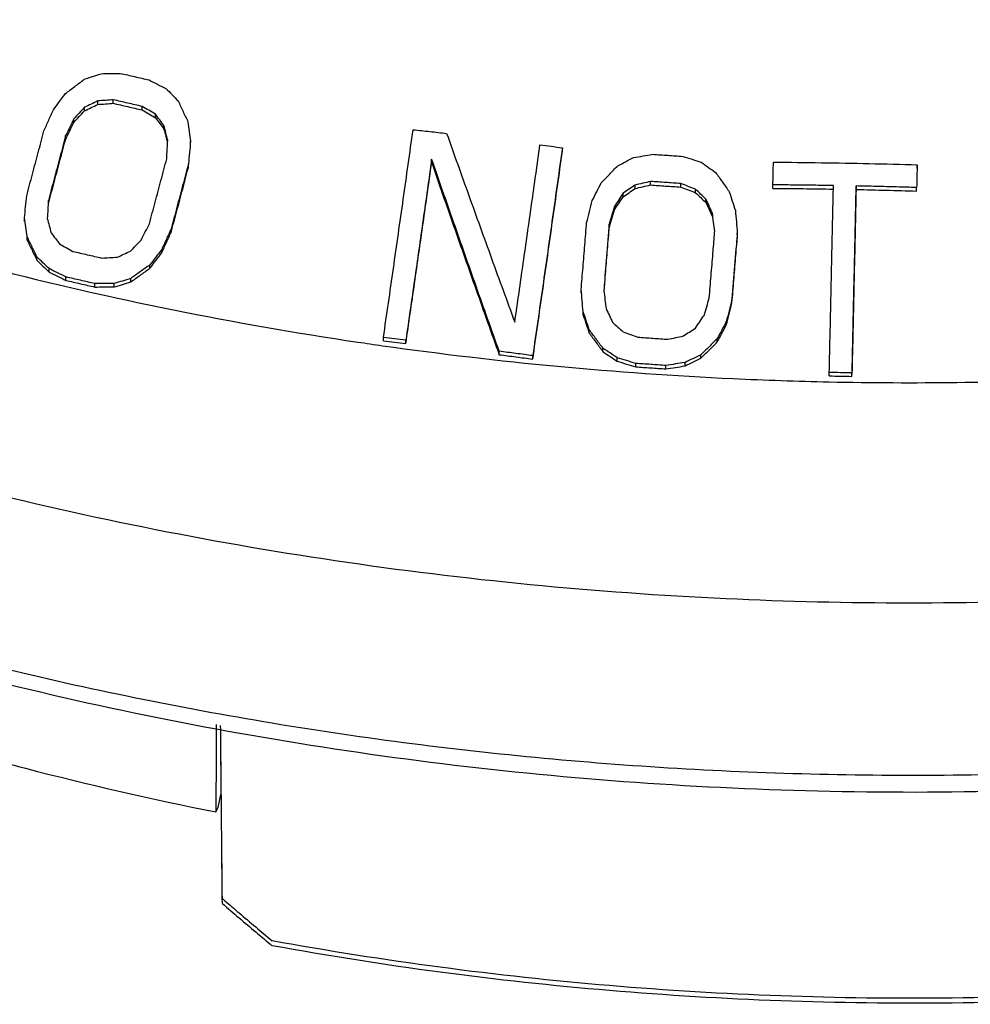
# Model space of a CAD drawing. Units: inches. Extents: x 8.1 to 10.12, y 7.07 to 11.09.
# Drawn here: x 8.79 to 9.12, y 9.46 to 9.8 of the extents above; entities that cross this region are included whole.
import ezdxf

# ---------------------------------------------------------------- set-up
doc = ezdxf.new("R2010")
doc.units = ezdxf.units.IN
doc.header["$LTSCALE"] = 0.935
doc.header["$MEASUREMENT"] = 0
doc.layers.get('0').update_dxf_attribs({"linetype": 'CONTINUOUS'})

msp = doc.modelspace()

# ---------------------------------------------------------------- linework, layer by layer
at = {"color": 7, "linetype": 'CONTINUOUS'}
for p, q in [((8.81286, 9.77184), (8.81286, 9.77305)), ((8.81738, 9.77403), (8.81738, 9.77524)), ((8.82275, 9.77442), (8.82275, 9.77563)), ((8.83269, 9.77214), (8.83268, 9.77335)), ((8.83726, 9.76946), (8.83726, 9.77067)), ((8.80919, 9.76787), (8.80918, 9.76908)), ((8.84019, 9.76557), (8.84019, 9.76677)), ((8.80636, 9.76214), (8.80635, 9.76335)), ((8.84933, 9.76017), (8.84933, 9.76138)), ((8.97727, 9.75792), (8.97726, 9.75913)), ((8.84859, 9.75236), (8.84859, 9.75356)), ((8.93229, 9.754), (8.93229, 9.75521)), ((9.09934, 9.75206), (9.09934, 9.75327)), ((9.00229, 9.74511), (9.00229, 9.74632)), ((9.0076, 9.74633), (9.0076, 9.74754)), ((9.01797, 9.74562), (9.01797, 9.74682)), ((9.04971, 9.74516), (9.04971, 9.74637)), ((9.07834, 9.74478), (9.07834, 9.74599)), ((8.99816, 9.74226), (8.99815, 9.74347)), ((9.02303, 9.74369), (9.02303, 9.7449)), ((9.09917, 9.74425), (9.09917, 9.74546)), ((8.8004, 9.73981), (8.8004, 9.741)), ((9.02667, 9.7403), (9.02667, 9.7415)), ((8.99519, 9.73778), (8.99519, 9.73898)), ((9.02889, 9.73546), (9.02889, 9.73666)), ((8.7922, 9.7338), (8.7922, 9.73499)), ((8.9934, 9.73169), (8.99339, 9.73289)), ((8.84263, 9.73004), (8.84263, 9.73123)), ((9.03747, 9.72858), (9.03746, 9.72978)), ((8.7931, 9.72738), (8.79309, 9.72856)), ((8.8394, 9.72296), (8.8394, 9.72414)), ((8.79648, 9.72042), (8.79647, 9.7216)), ((8.83533, 9.71768), (8.83533, 9.71886)), ((8.80065, 9.71639), (8.80065, 9.71757)), ((8.80646, 9.71353), (8.80646, 9.7147)), ((8.8164, 9.71124), (8.8164, 9.71242)), ((8.82301, 9.71125), (8.82301, 9.71243)), ((8.82877, 9.713), (8.82877, 9.71418)), ((8.98375, 9.70922), (8.98374, 9.7104)), ((9.0356, 9.70565), (9.03559, 9.70684)), ((8.98442, 9.70156), (8.98442, 9.70275)), ((9.03368, 9.69817), (9.03367, 9.69936)), ((8.98651, 9.69537), (8.98651, 9.69655)), ((8.9157, 9.69269), (8.9157, 9.69387)), ((8.92341, 9.69183), (8.9234, 9.693)), ((9.03058, 9.69234), (9.03058, 9.69352)), ((8.95552, 9.68797), (8.95551, 9.68915)), ((8.9912, 9.68904), (8.9912, 9.69022)), ((8.96708, 9.68647), (8.96707, 9.68765)), ((8.99613, 9.68571), (8.99613, 9.68689)), ((9.00249, 9.68379), (9.00249, 9.68496)), ((9.01947, 9.6841), (9.01946, 9.68528)), ((9.0249, 9.68672), (9.0249, 9.6879)), ((9.01286, 9.68307), (9.01286, 9.68425)), ((9.06911, 9.68066), (9.0691, 9.68184)), ((9.07692, 9.68052), (9.07691, 9.68169)), ((8.85885, 9.53221), (8.85992, 9.53713)), ((8.85803, 9.5307), (8.85885, 9.53221))]:
    msp.add_line(p, q, dxfattribs=at)
for points, knots in [([(8.76786, 9.64365), (8.8111, 9.63255), (8.89916, 9.61488), (9.03041, 9.60218), (9.15574, 9.60214), (9.26955, 9.6122), (9.36994, 9.62935), (9.45716, 9.65099), (9.53292, 9.6753), (9.59941, 9.70137), (9.65768, 9.72834), (9.70761, 9.75496), (9.74881, 9.77972), (9.77306, 9.7958), (9.78371, 9.80318)], [0, 0, 0, 0, 0.126455, 0.254135, 0.373122, 0.481189, 0.577597, 0.661501, 0.73568, 0.802958, 0.863824, 0.917553, 0.963282, 1, 1, 1, 1]), ([(8.81276, 9.78268), (8.81372, 9.783), (8.81564, 9.78365), (8.81756, 9.78429), (8.81852, 9.78461)], [0, 0, 0, 0, 0.50054, 1, 1, 1, 1]), ([(8.81852, 9.78461), (8.81962, 9.78463), (8.82183, 9.78468), (8.82403, 9.78472), (8.82513, 9.78473)], [0, 0, 0, 0, 0.500227, 1, 1, 1, 1]), ([(8.82513, 9.78473), (8.82679, 9.78436), (8.8301, 9.7836), (8.83341, 9.78284), (8.83507, 9.78245)], [0, 0, 0, 0, 0.49985, 1, 1, 1, 1]), ([(8.8062, 9.77771), (8.8073, 9.77854), (8.80948, 9.7802), (8.81167, 9.78185), (8.81276, 9.78268)], [0, 0, 0, 0, 0.500986, 1, 1, 1, 1]), ([(8.83507, 9.78245), (8.83604, 9.78196), (8.83797, 9.78097), (8.83991, 9.77997), (8.84088, 9.77948)], [0, 0, 0, 0, 0.499608, 1, 1, 1, 1]), ([(8.80213, 9.77222), (8.80281, 9.77313), (8.80417, 9.77497), (8.80552, 9.7768), (8.8062, 9.77771)], [0, 0, 0, 0, 0.499748, 1, 1, 1, 1]), ([(8.84088, 9.77948), (8.84158, 9.77878), (8.84297, 9.77737), (8.84436, 9.77596), (8.84506, 9.77526)], [0, 0, 0, 0, 0.499398, 1, 1, 1, 1]), ([(8.81286, 9.77305), (8.81225, 9.77239), (8.81102, 9.77106), (8.8098, 9.76974), (8.80918, 9.76908)], [0, 0, 0, 0, 0.499473, 1, 1, 1, 1]), ([(8.81738, 9.77524), (8.81663, 9.77487), (8.81512, 9.77414), (8.81361, 9.77341), (8.81286, 9.77305)], [0, 0, 0, 0, 0.499473, 1, 1, 1, 1]), ([(8.81286, 9.77184), (8.81362, 9.77221), (8.81512, 9.77294), (8.81663, 9.77366), (8.81738, 9.77403)], [0, 0, 0, 0, 0.500526, 1, 1, 1, 1]), ([(8.82275, 9.77563), (8.82185, 9.77556), (8.82006, 9.77544), (8.81828, 9.7753), (8.81738, 9.77524)], [0, 0, 0, 0, 0.499764, 1, 1, 1, 1]), ([(8.81738, 9.77403), (8.81828, 9.77409), (8.82007, 9.77423), (8.82186, 9.77435), (8.82275, 9.77442)], [0, 0, 0, 0, 0.500234, 1, 1, 1, 1]), ([(8.83268, 9.77335), (8.83103, 9.77373), (8.82772, 9.7745), (8.8244, 9.77525), (8.82275, 9.77563)], [0, 0, 0, 0, 0.500145, 1, 1, 1, 1]), ([(8.82275, 9.77442), (8.82441, 9.77404), (8.82772, 9.77329), (8.83103, 9.77252), (8.83269, 9.77214)], [0, 0, 0, 0, 0.499852, 1, 1, 1, 1]), ([(8.83726, 9.77067), (8.83649, 9.77112), (8.83497, 9.77201), (8.83345, 9.7729), (8.83268, 9.77335)], [0, 0, 0, 0, 0.500355, 1, 1, 1, 1]), ([(8.84506, 9.77526), (8.84562, 9.77406), (8.84674, 9.77164), (8.84787, 9.76922), (8.84844, 9.76801)], [0, 0, 0, 0, 0.499065, 1, 1, 1, 1]), ([(8.7989, 9.76498), (8.79944, 9.76618), (8.80052, 9.7686), (8.80159, 9.77101), (8.80213, 9.77222)], [0, 0, 0, 0, 0.499898, 1, 1, 1, 1]), ([(8.80919, 9.76787), (8.8098, 9.76854), (8.81103, 9.76986), (8.81225, 9.77118), (8.81286, 9.77184)], [0, 0, 0, 0, 0.500526, 1, 1, 1, 1]), ([(8.83269, 9.77214), (8.83345, 9.77169), (8.83497, 9.7708), (8.8365, 9.76991), (8.83726, 9.76946)], [0, 0, 0, 0, 0.499644, 1, 1, 1, 1]), ([(8.84019, 9.76677), (8.8397, 9.76742), (8.83872, 9.76872), (8.83774, 9.77002), (8.83726, 9.77067)], [0, 0, 0, 0, 0.500542, 1, 1, 1, 1]), ([(8.80918, 9.76908), (8.80871, 9.76812), (8.80777, 9.76621), (8.80683, 9.7643), (8.80635, 9.76335)], [0, 0, 0, 0, 0.500095, 1, 1, 1, 1]), ([(8.80636, 9.76214), (8.80683, 9.7631), (8.80777, 9.76501), (8.80872, 9.76692), (8.80919, 9.76787)], [0, 0, 0, 0, 0.499904, 1, 1, 1, 1]), ([(8.83726, 9.76946), (8.83775, 9.76881), (8.83872, 9.76752), (8.8397, 9.76622), (8.84019, 9.76557)], [0, 0, 0, 0, 0.499458, 1, 1, 1, 1]), ([(8.84148, 9.76166), (8.84127, 9.76251), (8.84083, 9.76422), (8.8404, 9.76592), (8.84019, 9.76677)], [0, 0, 0, 0, 0.500469, 1, 1, 1, 1]), ([(8.84844, 9.76801), (8.84858, 9.76691), (8.84888, 9.76469), (8.84918, 9.76248), (8.84933, 9.76138)], [0, 0, 0, 0, 0.500327, 1, 1, 1, 1]), ([(8.79294, 9.74264), (8.79361, 9.74512), (8.79494, 9.75008), (8.79692, 9.75752), (8.79824, 9.76249), (8.7989, 9.76498)], [0, 0, 0, 0, 0.33304, 0.666378, 1, 1, 1, 1]), ([(8.80635, 9.76335), (8.80569, 9.76086), (8.80438, 9.75589), (8.80239, 9.74844), (8.80106, 9.74348), (8.8004, 9.741)], [0, 0, 0, 0, 0.333621, 0.666959, 1, 1, 1, 1]), ([(8.84019, 9.76557), (8.84041, 9.76471), (8.84074, 9.76339), (8.84108, 9.76206), (8.8412, 9.76159)], [0, 0, 0, 0, 0.641897, 1, 1, 1, 1]), ([(8.9157, 9.69387), (8.91685, 9.70178), (8.91914, 9.71764), (8.92254, 9.74146), (8.92477, 9.75738), (8.92588, 9.76535)], [0, 0, 0, 0, 0.332282, 0.66565, 1, 1, 1, 1]), ([(8.92588, 9.76535), (8.92781, 9.76514), (8.93167, 9.76472), (8.93552, 9.76429), (8.93744, 9.76407)], [0, 0, 0, 0, 0.499958, 1, 1, 1, 1]), ([(8.93744, 9.76407), (8.93998, 9.75696), (8.94511, 9.74262), (8.95292, 9.72097), (8.95821, 9.70644), (8.96089, 9.69912)], [0, 0, 0, 0, 0.327977, 0.661341, 1, 1, 1, 1]), ([(8.8004, 9.73981), (8.8014, 9.74353), (8.80339, 9.75097), (8.80537, 9.75842), (8.80636, 9.76214)], [0, 0, 0, 0, 0.499673, 1, 1, 1, 1]), ([(8.84113, 9.75536), (8.84119, 9.75641), (8.84129, 9.75811), (8.84138, 9.75981), (8.84142, 9.76046)], [0, 0, 0, 0, 0.617477, 1, 1, 1, 1]), ([(8.84933, 9.76138), (8.84921, 9.76008), (8.84896, 9.75747), (8.84871, 9.75487), (8.84859, 9.75356)], [0, 0, 0, 0, 0.500151, 1, 1, 1, 1]), ([(8.96089, 9.69912), (8.96186, 9.70588), (8.96381, 9.71942), (8.9667, 9.73977), (8.96861, 9.75335), (8.96956, 9.76015)], [0, 0, 0, 0, 0.332459, 0.665819, 1, 1, 1, 1]), ([(8.97726, 9.75913), (8.97615, 9.75116), (8.97391, 9.73525), (8.97052, 9.71142), (8.96823, 9.69556), (8.96707, 9.68765)], [0, 0, 0, 0, 0.334351, 0.667719, 1, 1, 1, 1]), ([(8.96708, 9.68647), (8.96823, 9.69438), (8.97052, 9.71023), (8.97392, 9.73404), (8.97615, 9.74995), (8.97727, 9.75792)], [0, 0, 0, 0, 0.332281, 0.66565, 1, 1, 1, 1]), ([(9.00174, 9.75574), (9.00284, 9.75593), (9.00505, 9.75632), (9.00725, 9.7567), (9.00835, 9.75688)], [0, 0, 0, 0, 0.500282, 1, 1, 1, 1]), ([(9.00835, 9.75688), (9.01008, 9.75677), (9.01353, 9.75654), (9.01699, 9.75629), (9.01872, 9.75617)], [0, 0, 0, 0, 0.499953, 1, 1, 1, 1]), ([(9.01872, 9.75617), (9.01978, 9.75583), (9.0219, 9.75516), (9.02401, 9.75448), (9.02507, 9.75414)], [0, 0, 0, 0, 0.499666, 1, 1, 1, 1]), ([(8.83518, 9.73301), (8.83584, 9.73549), (8.83717, 9.74045), (8.83916, 9.7479), (8.84048, 9.75287), (8.84113, 9.75536)], [0, 0, 0, 0, 0.333041, 0.666379, 1, 1, 1, 1]), ([(8.84859, 9.75356), (8.84793, 9.75108), (8.84661, 9.74611), (8.84462, 9.73866), (8.8433, 9.7337), (8.84263, 9.73123)], [0, 0, 0, 0, 0.333622, 0.66696, 1, 1, 1, 1]), ([(8.93229, 9.75521), (8.93132, 9.74828), (8.92936, 9.73443), (8.9264, 9.7137), (8.92441, 9.69989), (8.9234, 9.693)], [0, 0, 0, 0, 0.334233, 0.667594, 1, 1, 1, 1]), ([(8.92341, 9.69183), (8.92441, 9.69871), (8.92641, 9.71251), (8.92937, 9.73323), (8.93132, 9.74707), (8.93229, 9.754)], [0, 0, 0, 0, 0.332406, 0.665767, 1, 1, 1, 1]), ([(8.95551, 9.68915), (8.95286, 9.69659), (8.94762, 9.71138), (8.93988, 9.7334), (8.9348, 9.74798), (8.93229, 9.75521)], [0, 0, 0, 0, 0.338663, 0.67203, 1, 1, 1, 1]), ([(8.93229, 9.754), (8.9348, 9.74677), (8.93988, 9.7322), (8.94762, 9.71019), (8.95287, 9.69541), (8.95552, 9.68797)], [0, 0, 0, 0, 0.327963, 0.66133, 1, 1, 1, 1]), ([(8.99063, 9.74703), (8.99158, 9.74802), (8.99347, 9.74999), (8.99536, 9.75196), (8.99631, 9.75294)], [0, 0, 0, 0, 0.500968, 1, 1, 1, 1]), ([(8.99631, 9.75294), (8.99722, 9.75341), (8.99903, 9.75435), (9.00084, 9.75528), (9.00174, 9.75574)], [0, 0, 0, 0, 0.500561, 1, 1, 1, 1]), ([(9.02507, 9.75414), (9.0259, 9.75355), (9.02754, 9.75238), (9.02919, 9.75121), (9.03001, 9.75063)], [0, 0, 0, 0, 0.499419, 1, 1, 1, 1]), ([(9.04971, 9.74637), (9.04973, 9.74767), (9.04979, 9.75027), (9.04985, 9.75288), (9.04988, 9.75418)], [0, 0, 0, 0, 0.499884, 1, 1, 1, 1]), ([(9.04988, 9.75418), (9.05537, 9.75414), (9.06636, 9.75403), (9.08285, 9.75373), (9.09384, 9.75344), (9.09934, 9.75327)], [0, 0, 0, 0, 0.333268, 0.666613, 1, 1, 1, 1]), ([(9.09934, 9.75327), (9.09931, 9.75197), (9.09925, 9.74937), (9.0992, 9.74676), (9.09917, 9.74546)], [0, 0, 0, 0, 0.500116, 1, 1, 1, 1]), ([(8.84263, 9.73004), (8.84363, 9.73375), (8.84562, 9.74119), (8.8476, 9.74864), (8.84859, 9.75236)], [0, 0, 0, 0, 0.499671, 1, 1, 1, 1]), ([(9.03001, 9.75063), (9.03079, 9.74952), (9.03235, 9.74731), (9.03391, 9.74511), (9.0347, 9.744)], [0, 0, 0, 0, 0.499049, 1, 1, 1, 1]), ([(9.6176, 9.6469), (9.59685, 9.6374), (9.53609, 9.61184), (9.43141, 9.57809), (9.30251, 9.55109), (9.16988, 9.53718), (9.03595, 9.53662), (8.90316, 9.5494), (8.77398, 9.5753), (8.65076, 9.61385), (8.53577, 9.66437), (8.45601, 9.7113), (8.4147, 9.74035), (8.40658, 9.74626)], [0, 0, 0, 0, 0.053947, 0.15576, 0.259621, 0.364872, 0.470631, 0.575854, 0.679879, 0.781671, 0.880638, 0.976287, 1, 1, 1, 1]), ([(9.61695, 9.6502), (9.59283, 9.63943), (9.53911, 9.6177), (9.45344, 9.59017), (9.36011, 9.56787), (9.26429, 9.55238), (9.16688, 9.54385), (9.06882, 9.54236), (8.97105, 9.54792), (8.8745, 9.56049), (8.7801, 9.57993), (8.68874, 9.60608), (8.6013, 9.63867), (8.51862, 9.67741), (8.45443, 9.71446), (8.41819, 9.73875), (8.40679, 9.74677)], [0, 0, 0, 0, 0.062616, 0.137305, 0.213184, 0.289954, 0.367293, 0.444862, 0.52232, 0.599326, 0.675551, 0.750686, 0.824453, 0.89661, 0.966965, 1, 1, 1, 1]), ([(8.98753, 9.74099), (8.98805, 9.74199), (8.98908, 9.74401), (8.99011, 9.74603), (8.99063, 9.74703)], [0, 0, 0, 0, 0.499714, 1, 1, 1, 1]), ([(9.00229, 9.74632), (9.0016, 9.74585), (9.00022, 9.74489), (8.99884, 9.74394), (8.99815, 9.74347)], [0, 0, 0, 0, 0.499468, 1, 1, 1, 1]), ([(9.0076, 9.74754), (9.00672, 9.74734), (9.00495, 9.74693), (9.00318, 9.74653), (9.00229, 9.74632)], [0, 0, 0, 0, 0.499724, 1, 1, 1, 1]), ([(9.00229, 9.74511), (9.00318, 9.74532), (9.00495, 9.74572), (9.00672, 9.74613), (9.0076, 9.74633)], [0, 0, 0, 0, 0.500273, 1, 1, 1, 1]), ([(9.01797, 9.74682), (9.01624, 9.74695), (9.01279, 9.74719), (9.00933, 9.74742), (9.0076, 9.74754)], [0, 0, 0, 0, 0.500044, 1, 1, 1, 1]), ([(9.0076, 9.74633), (9.00933, 9.74621), (9.01279, 9.74598), (9.01625, 9.74574), (9.01797, 9.74562)], [0, 0, 0, 0, 0.499952, 1, 1, 1, 1]), ([(9.02303, 9.7449), (9.02219, 9.74522), (9.0205, 9.74586), (9.01881, 9.7465), (9.01797, 9.74682)], [0, 0, 0, 0, 0.500313, 1, 1, 1, 1]), ([(9.07053, 9.74613), (9.06822, 9.74617), (9.06359, 9.74624), (9.05665, 9.74632), (9.05202, 9.74635), (9.04971, 9.74637)], [0, 0, 0, 0, 0.333301, 0.66664, 1, 1, 1, 1]), ([(9.07834, 9.74599), (9.07819, 9.73882), (9.07787, 9.72451), (9.0774, 9.70308), (9.07708, 9.68882), (9.07691, 9.68169)], [0, 0, 0, 0, 0.334296, 0.667658, 1, 1, 1, 1]), ([(9.09917, 9.74546), (9.09685, 9.74553), (9.09223, 9.74566), (9.08528, 9.74584), (9.08066, 9.74594), (9.07834, 9.74599)], [0, 0, 0, 0, 0.333407, 0.666743, 1, 1, 1, 1]), ([(8.7922, 9.73499), (8.79232, 9.73626), (8.79257, 9.73881), (8.79282, 9.74136), (8.79294, 9.74264)], [0, 0, 0, 0, 0.499814, 1, 1, 1, 1]), ([(8.99815, 9.74347), (8.99766, 9.74272), (8.99667, 9.74122), (8.99568, 9.73973), (8.99519, 9.73898)], [0, 0, 0, 0, 0.499496, 1, 1, 1, 1]), ([(8.99816, 9.74226), (8.99885, 9.74273), (9.00023, 9.74369), (9.00161, 9.74464), (9.00229, 9.74511)], [0, 0, 0, 0, 0.500531, 1, 1, 1, 1]), ([(9.01797, 9.74562), (9.01882, 9.74529), (9.0205, 9.74465), (9.02219, 9.74401), (9.02303, 9.74369)], [0, 0, 0, 0, 0.499687, 1, 1, 1, 1]), ([(9.02667, 9.7415), (9.02606, 9.74207), (9.02485, 9.7432), (9.02364, 9.74433), (9.02303, 9.7449)], [0, 0, 0, 0, 0.500537, 1, 1, 1, 1]), ([(9.02303, 9.74369), (9.02364, 9.74312), (9.02485, 9.74199), (9.02607, 9.74086), (9.02667, 9.7403)], [0, 0, 0, 0, 0.499463, 1, 1, 1, 1]), ([(9.0347, 9.744), (9.03505, 9.74293), (9.03574, 9.7408), (9.03644, 9.73866), (9.03679, 9.7376)], [0, 0, 0, 0, 0.50031, 1, 1, 1, 1]), ([(9.04971, 9.74516), (9.05318, 9.74514), (9.06012, 9.74508), (9.06706, 9.74498), (9.07053, 9.74492)], [0, 0, 0, 0, 0.500026, 1, 1, 1, 1]), ([(9.0691, 9.68184), (9.06927, 9.68896), (9.06959, 9.70323), (9.07005, 9.72425), (9.07036, 9.73816), (9.07051, 9.74492)], [0, 0, 0, 0, 0.338718, 0.678474, 1, 1, 1, 1]), ([(9.07692, 9.68052), (9.07708, 9.68763), (9.0774, 9.70189), (9.07788, 9.72331), (9.07819, 9.73762), (9.07834, 9.74478)], [0, 0, 0, 0, 0.332342, 0.665704, 1, 1, 1, 1]), ([(9.07834, 9.74478), (9.08182, 9.74471), (9.08876, 9.74455), (9.0957, 9.74436), (9.09917, 9.74425)], [0, 0, 0, 0, 0.49991, 1, 1, 1, 1]), ([(8.8004, 9.741), (8.80034, 9.73997), (8.80022, 9.73791), (8.80011, 9.73585), (8.80005, 9.73482)], [0, 0, 0, 0, 0.500169, 1, 1, 1, 1]), ([(8.98562, 9.73335), (8.98594, 9.73462), (8.98658, 9.73717), (8.98722, 9.73971), (8.98753, 9.74099)], [0, 0, 0, 0, 0.499865, 1, 1, 1, 1]), ([(8.99519, 9.73778), (8.99569, 9.73853), (8.99667, 9.74002), (8.99766, 9.74151), (8.99816, 9.74226)], [0, 0, 0, 0, 0.500503, 1, 1, 1, 1]), ([(9.02889, 9.73666), (9.02852, 9.73747), (9.02778, 9.73908), (9.02704, 9.7407), (9.02667, 9.7415)], [0, 0, 0, 0, 0.500485, 1, 1, 1, 1]), ([(9.02667, 9.7403), (9.02704, 9.73949), (9.02778, 9.73788), (9.02852, 9.73627), (9.02889, 9.73546)], [0, 0, 0, 0, 0.499514, 1, 1, 1, 1]), ([(8.99519, 9.73898), (8.99489, 9.73797), (8.99429, 9.73594), (8.99369, 9.73391), (8.99339, 9.73289)], [0, 0, 0, 0, 0.500124, 1, 1, 1, 1]), ([(8.9934, 9.73169), (8.9937, 9.7327), (8.99429, 9.73473), (8.99489, 9.73676), (8.99519, 9.73778)], [0, 0, 0, 0, 0.499875, 1, 1, 1, 1]), ([(9.02969, 9.73039), (9.02955, 9.73144), (9.02929, 9.73353), (9.02902, 9.73562), (9.02889, 9.73666)], [0, 0, 0, 0, 0.49986, 1, 1, 1, 1]), ([(9.03679, 9.7376), (9.0369, 9.73629), (9.03713, 9.73369), (9.03735, 9.73108), (9.03746, 9.72978)], [0, 0, 0, 0, 0.500151, 1, 1, 1, 1]), ([(8.72367, 9.73392), (8.74251, 9.72806), (8.80285, 9.71098), (8.86721, 9.69806), (8.91257, 9.69147), (8.91541, 9.69107)], [0, 0, 0, 0, 0.300948, 0.956256, 1, 1, 1, 1]), ([(8.79309, 9.72856), (8.79294, 9.72963), (8.79265, 9.73177), (8.79235, 9.73392), (8.7922, 9.73499)], [0, 0, 0, 0, 0.500508, 1, 1, 1, 1]), ([(8.83235, 9.7274), (8.83282, 9.72834), (8.83376, 9.73021), (8.83471, 9.73208), (8.83518, 9.73301)], [0, 0, 0, 0, 0.499879, 1, 1, 1, 1]), ([(8.98374, 9.7104), (8.98395, 9.71295), (8.98437, 9.71805), (8.98499, 9.72569), (8.98541, 9.73079), (8.98562, 9.73335)], [0, 0, 0, 0, 0.332989, 0.666327, 1, 1, 1, 1]), ([(8.99339, 9.73289), (8.99319, 9.73034), (8.99277, 9.72524), (8.99215, 9.71759), (8.99173, 9.71249), (8.99152, 9.70995)], [0, 0, 0, 0, 0.333671, 0.66701, 1, 1, 1, 1]), ([(8.80134, 9.72985), (8.80183, 9.72922), (8.80281, 9.72796), (8.80378, 9.7267), (8.80427, 9.72607)], [0, 0, 0, 0, 0.499526, 1, 1, 1, 1]), ([(8.84263, 9.73123), (8.84209, 9.73004), (8.84102, 9.72768), (8.83994, 9.72532), (8.8394, 9.72414)], [0, 0, 0, 0, 0.500137, 1, 1, 1, 1]), ([(8.8394, 9.72296), (8.83994, 9.72414), (8.84102, 9.7265), (8.8421, 9.72886), (8.84263, 9.73004)], [0, 0, 0, 0, 0.499862, 1, 1, 1, 1]), ([(8.99162, 9.70994), (8.9919, 9.71336), (8.9925, 9.72061), (8.99309, 9.72786), (8.9934, 9.73169)], [0, 0, 0, 0, 0.472435, 1, 1, 1, 1]), ([(9.02782, 9.70745), (9.02802, 9.71), (9.02844, 9.71509), (9.02903, 9.72234), (9.02941, 9.72705), (9.02959, 9.7292)], [0, 0, 0, 0, 0.351259, 0.702885, 1, 1, 1, 1]), ([(9.03746, 9.72978), (9.03726, 9.72723), (9.03684, 9.72213), (9.03622, 9.71448), (9.0358, 9.70938), (9.03559, 9.70684)], [0, 0, 0, 0, 0.333673, 0.667011, 1, 1, 1, 1]), ([(8.79647, 9.7216), (8.79591, 9.72276), (8.79478, 9.72508), (8.79366, 9.7274), (8.79309, 9.72856)], [0, 0, 0, 0, 0.500868, 1, 1, 1, 1]), ([(8.7931, 9.72738), (8.79366, 9.72622), (8.79479, 9.7239), (8.79591, 9.72158), (8.79648, 9.72042)], [0, 0, 0, 0, 0.499131, 1, 1, 1, 1]), ([(8.80427, 9.72607), (8.80503, 9.72564), (8.80656, 9.72478), (8.80808, 9.72391), (8.80884, 9.72348)], [0, 0, 0, 0, 0.499706, 1, 1, 1, 1]), ([(8.82867, 9.72357), (8.82928, 9.72421), (8.83051, 9.72549), (8.83173, 9.72676), (8.83235, 9.7274)], [0, 0, 0, 0, 0.500526, 1, 1, 1, 1]), ([(9.0356, 9.70565), (9.03591, 9.70947), (9.03654, 9.71711), (9.03716, 9.72475), (9.03747, 9.72858)], [0, 0, 0, 0, 0.499614, 1, 1, 1, 1]), ([(8.80884, 9.72348), (8.8105, 9.72311), (8.81381, 9.72235), (8.81713, 9.72158), (8.81878, 9.7212)], [0, 0, 0, 0, 0.499872, 1, 1, 1, 1]), ([(8.82415, 9.72151), (8.8249, 9.72185), (8.82641, 9.72254), (8.82792, 9.72323), (8.82867, 9.72357)], [0, 0, 0, 0, 0.500456, 1, 1, 1, 1]), ([(8.8394, 9.72414), (8.83872, 9.72326), (8.83737, 9.7215), (8.83601, 9.71974), (8.83533, 9.71886)], [0, 0, 0, 0, 0.499419, 1, 1, 1, 1]), ([(8.83533, 9.71768), (8.83601, 9.71856), (8.83737, 9.72032), (8.83873, 9.72208), (8.8394, 9.72296)], [0, 0, 0, 0, 0.50058, 1, 1, 1, 1]), ([(8.80065, 9.71757), (8.79995, 9.71824), (8.79856, 9.71959), (8.79717, 9.72093), (8.79647, 9.7216)], [0, 0, 0, 0, 0.500489, 1, 1, 1, 1]), ([(8.79648, 9.72042), (8.79717, 9.71975), (8.79856, 9.71841), (8.79995, 9.71706), (8.80065, 9.71639)], [0, 0, 0, 0, 0.499511, 1, 1, 1, 1]), ([(8.81878, 9.7212), (8.81968, 9.72125), (8.82147, 9.72136), (8.82325, 9.72146), (8.82415, 9.72151)], [0, 0, 0, 0, 0.500184, 1, 1, 1, 1]), ([(8.83533, 9.71886), (8.83424, 9.71808), (8.83205, 9.71652), (8.82987, 9.71496), (8.82877, 9.71418)], [0, 0, 0, 0, 0.499089, 1, 1, 1, 1]), ([(8.80646, 9.7147), (8.80549, 9.71518), (8.80355, 9.71614), (8.80162, 9.71709), (8.80065, 9.71757)], [0, 0, 0, 0, 0.500301, 1, 1, 1, 1]), ([(8.80065, 9.71639), (8.80162, 9.71591), (8.80356, 9.71496), (8.8055, 9.714), (8.80646, 9.71353)], [0, 0, 0, 0, 0.499698, 1, 1, 1, 1]), ([(8.82877, 9.713), (8.82987, 9.71378), (8.83205, 9.71534), (8.83424, 9.7169), (8.83533, 9.71768)], [0, 0, 0, 0, 0.50091, 1, 1, 1, 1]), ([(8.8164, 9.71242), (8.81474, 9.7128), (8.81143, 9.71357), (8.80812, 9.71433), (8.80646, 9.7147)], [0, 0, 0, 0, 0.500124, 1, 1, 1, 1]), ([(8.80646, 9.71353), (8.80812, 9.71315), (8.81143, 9.71239), (8.81475, 9.71163), (8.8164, 9.71124)], [0, 0, 0, 0, 0.499873, 1, 1, 1, 1]), ([(8.82301, 9.71243), (8.82191, 9.71243), (8.8197, 9.71243), (8.8175, 9.71242), (8.8164, 9.71242)], [0, 0, 0, 0, 0.49984, 1, 1, 1, 1]), ([(8.82877, 9.71418), (8.82781, 9.71389), (8.82589, 9.71331), (8.82397, 9.71272), (8.82301, 9.71243)], [0, 0, 0, 0, 0.499571, 1, 1, 1, 1]), ([(8.82301, 9.71125), (8.82397, 9.71154), (8.82589, 9.71213), (8.82781, 9.71271), (8.82877, 9.713)], [0, 0, 0, 0, 0.500427, 1, 1, 1, 1]), ([(8.8164, 9.71124), (8.8175, 9.71125), (8.81971, 9.71125), (8.82191, 9.71125), (8.82301, 9.71125)], [0, 0, 0, 0, 0.500158, 1, 1, 1, 1]), ([(8.98442, 9.70275), (8.9843, 9.70402), (8.98408, 9.70658), (8.98386, 9.70913), (8.98374, 9.7104)], [0, 0, 0, 0, 0.499813, 1, 1, 1, 1]), ([(9.02602, 9.70148), (9.02632, 9.70247), (9.02692, 9.70446), (9.02752, 9.70645), (9.02782, 9.70745)], [0, 0, 0, 0, 0.49985, 1, 1, 1, 1]), ([(9.03559, 9.70684), (9.03527, 9.70559), (9.03463, 9.7031), (9.03399, 9.7006), (9.03367, 9.69936)], [0, 0, 0, 0, 0.50017, 1, 1, 1, 1]), ([(9.03368, 9.69817), (9.034, 9.69942), (9.03464, 9.70191), (9.03528, 9.7044), (9.0356, 9.70565)], [0, 0, 0, 0, 0.499829, 1, 1, 1, 1]), ([(8.98651, 9.69655), (8.98616, 9.69759), (8.98546, 9.69965), (8.98477, 9.70172), (8.98442, 9.70275)], [0, 0, 0, 0, 0.500524, 1, 1, 1, 1]), ([(8.99232, 9.7038), (8.99269, 9.70301), (8.99343, 9.70145), (8.99417, 9.69988), (8.99454, 9.6991)], [0, 0, 0, 0, 0.499514, 1, 1, 1, 1]), ([(8.98442, 9.70156), (8.98477, 9.70053), (8.98547, 9.69847), (8.98616, 9.6964), (8.98651, 9.69537)], [0, 0, 0, 0, 0.499474, 1, 1, 1, 1]), ([(8.99454, 9.6991), (8.99514, 9.69855), (8.99636, 9.69747), (8.99757, 9.69638), (8.99818, 9.69583)], [0, 0, 0, 0, 0.499532, 1, 1, 1, 1]), ([(9.02305, 9.69714), (9.02355, 9.69786), (9.02454, 9.69931), (9.02553, 9.70076), (9.02602, 9.70148)], [0, 0, 0, 0, 0.500504, 1, 1, 1, 1]), ([(9.03367, 9.69936), (9.03316, 9.69839), (9.03213, 9.69644), (9.0311, 9.69449), (9.03058, 9.69352)], [0, 0, 0, 0, 0.499451, 1, 1, 1, 1]), ([(8.9912, 9.69022), (8.99041, 9.69128), (8.98885, 9.69339), (8.98729, 9.6955), (8.98651, 9.69655)], [0, 0, 0, 0, 0.500881, 1, 1, 1, 1]), ([(8.98651, 9.69537), (8.98729, 9.69432), (8.98885, 9.69221), (8.99042, 9.69009), (8.9912, 9.68904)], [0, 0, 0, 0, 0.499117, 1, 1, 1, 1]), ([(8.99818, 9.69583), (8.99902, 9.69553), (9.00071, 9.69491), (9.00239, 9.69429), (9.00324, 9.69398)], [0, 0, 0, 0, 0.499745, 1, 1, 1, 1]), ([(9.01892, 9.6944), (9.01961, 9.69486), (9.02099, 9.69577), (9.02236, 9.69668), (9.02305, 9.69714)], [0, 0, 0, 0, 0.500462, 1, 1, 1, 1]), ([(9.03058, 9.69234), (9.0311, 9.69331), (9.03213, 9.69526), (9.03316, 9.6972), (9.03368, 9.69817)], [0, 0, 0, 0, 0.500548, 1, 1, 1, 1]), ([(8.9234, 9.693), (8.92212, 9.69315), (8.91955, 9.69344), (8.91698, 9.69372), (8.9157, 9.69387)], [0, 0, 0, 0, 0.500024, 1, 1, 1, 1]), ([(9.00324, 9.69398), (9.00496, 9.69387), (9.00842, 9.69364), (9.01188, 9.69339), (9.01361, 9.69327)], [0, 0, 0, 0, 0.49996, 1, 1, 1, 1]), ([(9.01361, 9.69327), (9.01449, 9.69346), (9.01626, 9.69384), (9.01803, 9.69422), (9.01892, 9.6944)], [0, 0, 0, 0, 0.50022, 1, 1, 1, 1]), ([(9.03058, 9.69352), (9.02964, 9.69259), (9.02774, 9.69071), (9.02585, 9.68884), (9.0249, 9.6879)], [0, 0, 0, 0, 0.499104, 1, 1, 1, 1]), ([(9.0249, 9.68672), (9.02585, 9.68766), (9.02775, 9.68953), (9.02964, 9.6914), (9.03058, 9.69234)], [0, 0, 0, 0, 0.500894, 1, 1, 1, 1]), ([(8.91541, 9.69107), (8.95541, 9.68541), (9.00667, 9.68062), (9.05807, 9.67887), (9.06908, 9.67863)], [0, 0, 0, 0, 0.785683, 1, 1, 1, 1]), ([(8.96707, 9.68765), (8.96515, 9.6879), (8.9613, 9.68841), (8.95744, 9.6889), (8.95551, 9.68915)], [0, 0, 0, 0, 0.500109, 1, 1, 1, 1]), ([(8.99613, 9.68689), (8.99531, 9.68744), (8.99366, 9.68855), (8.99202, 9.68966), (8.9912, 9.69022)], [0, 0, 0, 0, 0.500468, 1, 1, 1, 1]), ([(8.9912, 9.68904), (8.99202, 9.68848), (8.99367, 9.68737), (8.99531, 9.68626), (8.99613, 9.68571)], [0, 0, 0, 0, 0.499532, 1, 1, 1, 1]), ([(8.95552, 9.68797), (8.95744, 9.68772), (8.9613, 9.68723), (8.96515, 9.68672), (8.96708, 9.68647)], [0, 0, 0, 0, 0.499889, 1, 1, 1, 1]), ([(9.00249, 9.68496), (9.00143, 9.68529), (8.99931, 9.68593), (8.99719, 9.68657), (8.99613, 9.68689)], [0, 0, 0, 0, 0.500251, 1, 1, 1, 1]), ([(8.99613, 9.68571), (8.99719, 9.68539), (8.99931, 9.68475), (9.00143, 9.68411), (9.00249, 9.68379)], [0, 0, 0, 0, 0.499748, 1, 1, 1, 1]), ([(9.01286, 9.68425), (9.01113, 9.68437), (9.00767, 9.68462), (9.00422, 9.68485), (9.00249, 9.68496)], [0, 0, 0, 0, 0.500038, 1, 1, 1, 1]), ([(9.01946, 9.68528), (9.01836, 9.68511), (9.01616, 9.68477), (9.01396, 9.68442), (9.01286, 9.68425)], [0, 0, 0, 0, 0.499793, 1, 1, 1, 1]), ([(9.0249, 9.6879), (9.02399, 9.68746), (9.02218, 9.68659), (9.02037, 9.68572), (9.01946, 9.68528)], [0, 0, 0, 0, 0.499551, 1, 1, 1, 1]), ([(9.01947, 9.6841), (9.02037, 9.68454), (9.02218, 9.68541), (9.024, 9.68628), (9.0249, 9.68672)], [0, 0, 0, 0, 0.500447, 1, 1, 1, 1]), ([(9.00249, 9.68379), (9.00422, 9.68367), (9.00768, 9.68344), (9.01113, 9.6832), (9.01286, 9.68307)], [0, 0, 0, 0, 0.499959, 1, 1, 1, 1]), ([(9.01286, 9.68307), (9.01396, 9.68325), (9.01616, 9.68359), (9.01837, 9.68393), (9.01947, 9.6841)], [0, 0, 0, 0, 0.500205, 1, 1, 1, 1]), ([(9.07691, 9.68169), (9.07561, 9.68172), (9.07301, 9.68177), (9.07041, 9.68182), (9.0691, 9.68184)], [0, 0, 0, 0, 0.500008, 1, 1, 1, 1]), ([(9.06908, 9.67863), (9.09838, 9.67801), (9.13668, 9.67848), (9.1749, 9.68063), (9.18386, 9.68123)], [0, 0, 0, 0, 0.765418, 1, 1, 1, 1]), ([(8.66718, 9.58633), (8.68749, 9.57836), (8.72892, 9.56358), (8.79266, 9.54503), (8.83608, 9.53508), (8.85803, 9.5307)], [0, 0, 0, 0, 0.328981, 0.662554, 1, 1, 1, 1]), ([(9.56857, 9.56068), (9.56632, 9.55968), (9.52965, 9.5437), (9.45599, 9.51654), (9.34454, 9.48789), (9.22905, 9.46999), (9.11142, 9.46312), (8.99365, 9.46739), (8.91581, 9.47769), (8.87741, 9.48469)], [0, 0, 0, 0, 0.010489, 0.170099, 0.333394, 0.499284, 0.666559, 0.833949, 1, 1, 1, 1]), ([(9.55366, 9.55595), (9.52179, 9.54251), (9.45314, 9.5175), (9.34454, 9.48959), (9.22905, 9.47169), (9.11142, 9.46482), (8.99364, 9.46909), (8.9158, 9.47938), (8.87741, 9.48639)], [0, 0, 0, 0, 0.150555, 0.317695, 0.487492, 0.658706, 0.830039, 1, 1, 1, 1])]:
    msp.add_open_spline(points, degree=3, knots=knots, dxfattribs=at)
for points in [[(8.84142, 9.76046), (8.84144, 9.76086), (8.84146, 9.76126), (8.84148, 9.76166)], [(8.96956, 9.76015), (8.97084, 9.75998), (8.97212, 9.75981), (8.97341, 9.75964)], [(8.97341, 9.75964), (8.97469, 9.75948), (8.97598, 9.7593), (8.97726, 9.75913)], [(9.07051, 9.74492), (9.07051, 9.74533), (9.07052, 9.74573), (9.07053, 9.74613)], [(8.80005, 9.73482), (8.80026, 9.73399), (8.80048, 9.73316), (8.80069, 9.73234)], [(8.80069, 9.73234), (8.80091, 9.73151), (8.80113, 9.73068), (8.80134, 9.72985)], [(9.02959, 9.7292), (9.02962, 9.7296), (9.02965, 9.73), (9.02969, 9.73039)], [(8.99152, 9.70995), (8.99165, 9.70892), (8.99179, 9.7079), (8.99192, 9.70687)], [(8.99192, 9.70687), (8.99205, 9.70585), (8.99219, 9.70482), (8.99232, 9.7038)], [(8.9157, 9.69269), (8.91699, 9.69255), (8.91827, 9.6924), (8.91955, 9.69226)], [(8.91955, 9.69226), (8.92084, 9.69212), (8.92212, 9.69197), (8.92341, 9.69183)], [(9.06911, 9.68066), (9.07041, 9.68064), (9.07171, 9.68061), (9.07301, 9.68059)], [(9.07301, 9.68059), (9.07431, 9.68057), (9.07562, 9.68054), (9.07692, 9.68052)], [(8.85819, 9.56073), (8.85814, 9.55072), (8.85809, 9.54071), (8.85803, 9.5307)], [(8.8599, 9.53708), (8.85983, 9.54486), (8.85975, 9.55264), (8.85968, 9.56043)], [(8.85991, 9.53735), (8.85984, 9.54504), (8.85976, 9.55273), (8.85969, 9.56042)], [(8.85992, 9.53566), (8.85991, 9.53613), (8.85991, 9.5366), (8.8599, 9.53708)], [(8.85992, 9.53713), (8.85991, 9.5372), (8.85991, 9.53728), (8.85991, 9.53735)], [(8.85996, 9.53222), (8.85995, 9.53386), (8.85993, 9.53549), (8.85992, 9.53713)], [(8.85995, 9.53222), (8.85994, 9.53337), (8.85993, 9.53451), (8.85992, 9.53566)], [(8.85997, 9.53072), (8.85996, 9.53122), (8.85996, 9.53172), (8.85995, 9.53222)], [(8.85998, 9.53072), (8.85997, 9.53122), (8.85997, 9.53172), (8.85996, 9.53222)], [(8.86026, 9.50091), (8.86016, 9.51085), (8.86006, 9.52078), (8.85997, 9.53072)], [(8.86027, 9.50091), (8.86017, 9.51085), (8.86007, 9.52078), (8.85998, 9.53072)], [(8.86027, 9.49922), (8.86027, 9.49978), (8.86026, 9.50035), (8.86026, 9.50091)], [(8.86027, 9.50091), (8.86055, 9.50067), (8.86083, 9.50043), (8.86111, 9.50019)], [(8.86027, 9.49922), (8.86219, 9.49757), (8.86411, 9.49593), (8.86603, 9.4943)], [(8.86111, 9.50019), (8.86274, 9.49879), (8.86438, 9.49739), (8.86603, 9.49599)], [(8.86603, 9.49599), (8.86793, 9.49438), (8.86983, 9.49276), (8.87174, 9.49115)], [(8.86603, 9.4943), (8.86793, 9.49268), (8.86984, 9.49106), (8.87174, 9.48945)], [(8.87174, 9.49115), (8.87363, 9.48956), (8.87552, 9.48797), (8.87741, 9.48639)], [(8.87174, 9.48945), (8.87335, 9.4881), (8.87496, 9.48675), (8.87658, 9.48539)], [(8.87658, 9.48539), (8.87686, 9.48516), (8.87713, 9.48493), (8.87741, 9.48469)]]:
    msp.add_open_spline(points, degree=3, dxfattribs=at)

doc.saveas('drawing.dxf')
